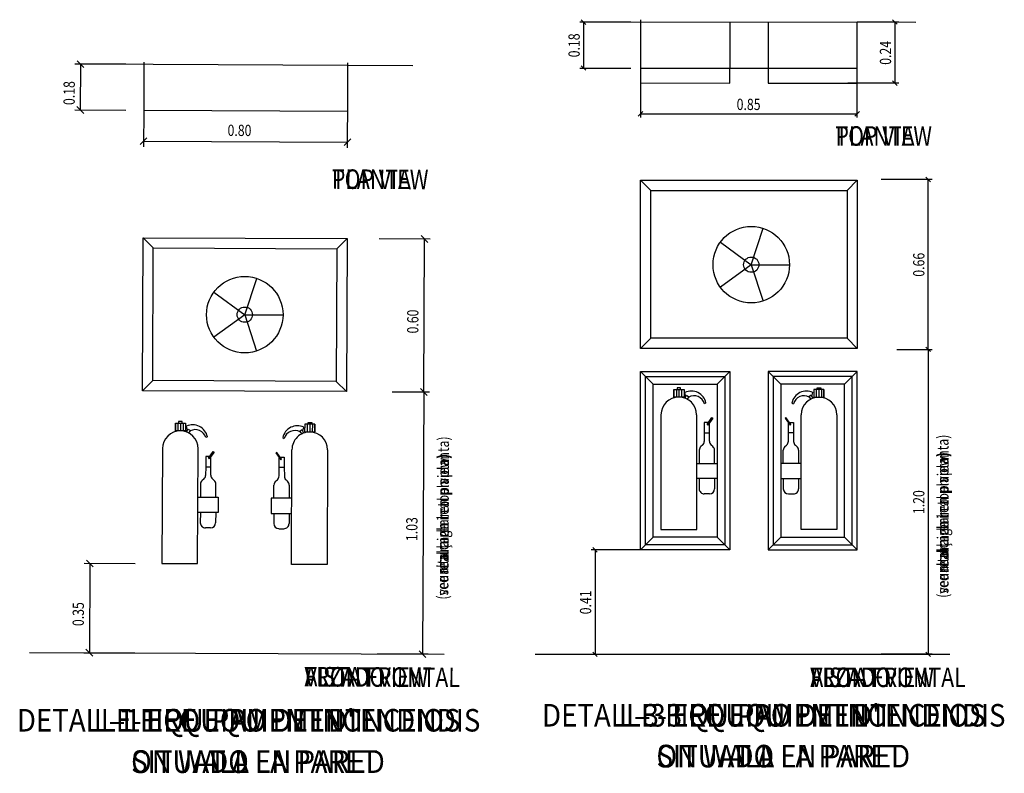
# Model space of a CAD drawing. Extents: x -813 to -665, y -647 to -542.
# Drawn here: x -744 to -701, y -643 to -610 of the extents above; entities that cross this region are included whole.
import ezdxf

# ---------------------------------------------------------------- set-up
doc = ezdxf.new("R2010")
doc.units = 0
doc.header["$MEASUREMENT"] = 0
for name, color, linetype in [('DETALLE', 7, 'CONTINUOUS'), ('DETALLE_CA', 7, 'CONTINUOUS'), ('DETALLE_EN', 7, 'CONTINUOUS'), ('DETALLE_ES', 7, 'CONTINUOUS')]:
    doc.layers.add(name, color=color, linetype=linetype)
doc.styles.add('SS', font='sanss___.ttf')

msp = doc.modelspace()

# ---------------------------------------------------------------- linework, layer by layer
at = {"layer": 'DETALLE', "color": 3}
for p, q in [((-717.397, -609.635), (-719.659, -609.635)), ((-719.489, -609.635), (-719.489, -611.67)), ((-713.005, -609.622), (-713.005, -611.67)), ((-711.309, -609.624), (-711.309, -611.67)), ((-707.352, -609.628), (-705.512, -609.628)), ((-705.681, -609.628), (-705.681, -612.342)), ((-739.782, -611.505), (-742.043, -611.495)), ((-741.793, -611.496), (-741.803, -613.532)), ((-707.352, -613.872), (-707.352, -611.611)), ((-719.659, -611.67), (-717.397, -611.67)), ((-716.962, -611.67), (-716.962, -613.872)), ((-713.005, -612.335), (-713.005, -611.67)), ((-711.309, -611.67), (-711.309, -612.337)), ((-716.962, -612.331), (-713.005, -612.335)), ((-711.309, -612.337), (-707.352, -612.342)), ((-705.512, -612.342), (-707.773, -612.342)), ((-729.955, -615.207), (-729.945, -612.946)), ((-742.053, -613.53), (-739.791, -613.541)), ((-738.993, -613.544), (-739.001, -615.166)), ((-716.962, -613.703), (-707.352, -613.703)), ((-739, -614.916), (-729.954, -614.957)), ((-716.962, -616.645), (-707.352, -616.645)), ((-716.962, -624.107), (-716.962, -616.645)), ((-716.962, -616.645), (-716.51, -617.097)), ((-707.804, -617.097), (-707.352, -616.645)), ((-707.352, -616.645), (-707.352, -624.107)), ((-704.036, -616.616), (-706.298, -616.616)), ((-704.206, -624.148), (-704.206, -616.616)), ((-716.51, -617.097), (-707.804, -617.097)), ((-716.51, -623.655), (-716.51, -617.097)), ((-707.804, -617.097), (-707.804, -623.655)), ((-739.05, -625.982), (-739.019, -619.198)), ((-739.019, -619.198), (-729.974, -619.239)), ((-739.019, -619.198), (-738.569, -619.652)), ((-730.428, -619.689), (-729.974, -619.239)), ((-729.974, -619.239), (-730.005, -626.023)), ((-726.295, -619.255), (-728.556, -619.245)), ((-726.576, -626.038), (-726.545, -619.254)), ((-738.595, -625.531), (-738.569, -619.652)), ((-738.569, -619.652), (-730.428, -619.689)), ((-730.428, -619.689), (-730.455, -625.568)), ((-716.51, -623.655), (-716.962, -624.107)), ((-707.804, -623.655), (-716.51, -623.655)), ((-707.804, -623.655), (-707.352, -624.107)), ((-707.352, -624.107), (-716.962, -624.107)), ((-705.592, -624.148), (-704.036, -624.148)), ((-705.592, -624.148), (-704.036, -624.148)), ((-704.206, -624.148), (-704.206, -637.675)), ((-716.962, -625.125), (-713.005, -625.125)), ((-716.962, -625.125), (-716.397, -625.69)), ((-716.962, -633.04), (-716.962, -625.125)), ((-713.005, -625.125), (-713.57, -625.69)), ((-713.005, -625.125), (-713.005, -633.04)), ((-707.352, -625.125), (-711.309, -625.125)), ((-711.309, -625.125), (-710.744, -625.69)), ((-711.309, -625.125), (-711.309, -633.04)), ((-707.352, -625.125), (-707.917, -625.69)), ((-707.352, -633.04), (-707.352, -625.125)), ((-738.595, -625.531), (-739.05, -625.982)), ((-730.455, -625.568), (-738.595, -625.531)), ((-730.455, -625.568), (-730.005, -626.023)), ((-716.736, -625.351), (-713.231, -625.351)), ((-716.736, -632.813), (-716.736, -625.351)), ((-713.231, -625.351), (-713.231, -632.813)), ((-707.578, -625.351), (-711.083, -625.351)), ((-711.083, -625.351), (-711.083, -632.813)), ((-707.578, -632.813), (-707.578, -625.351)), ((-730.005, -626.023), (-739.05, -625.982)), ((-727.969, -626.032), (-726.326, -626.039)), ((-727.969, -626.032), (-726.326, -626.039)), ((-726.576, -626.038), (-726.629, -637.671)), ((-716.397, -625.69), (-713.57, -625.69)), ((-716.397, -632.474), (-716.397, -625.69)), ((-715.486, -626.263), (-715.486, -625.924)), ((-715.486, -625.924), (-715.033, -625.924)), ((-715.486, -625.924), (-715.486, -626.264)), ((-715.372, -625.924), (-715.372, -626.263)), ((-715.187, -625.85), (-715.344, -625.85)), ((-715.344, -625.85), (-715.344, -625.925)), ((-715.259, -625.924), (-715.259, -626.264)), ((-715.187, -625.925), (-715.187, -625.85)), ((-715.146, -625.925), (-715.146, -626.263)), ((-715.033, -625.924), (-715.033, -626.263)), ((-715.033, -625.925), (-715.033, -626.264)), ((-714.95, -626.237), (-714.994, -626.059)), ((-713.57, -625.69), (-713.57, -632.474)), ((-707.917, -625.69), (-710.744, -625.69)), ((-710.744, -625.69), (-710.744, -632.474)), ((-709.364, -626.237), (-709.32, -626.059)), ((-708.829, -625.924), (-709.281, -625.924)), ((-709.281, -625.924), (-709.281, -626.263)), ((-709.281, -625.925), (-709.281, -626.264)), ((-709.168, -625.925), (-709.168, -626.263)), ((-709.128, -625.925), (-709.128, -625.85)), ((-709.128, -625.85), (-708.97, -625.85)), ((-709.055, -625.924), (-709.055, -626.264)), ((-708.97, -625.85), (-708.97, -625.925)), ((-708.942, -625.924), (-708.942, -626.263)), ((-708.829, -626.263), (-708.829, -625.924)), ((-708.829, -625.924), (-708.829, -626.264)), ((-707.917, -632.474), (-707.917, -625.69)), ((-715.033, -626.263), (-715.486, -626.263)), ((-715.265, -626.264), (-715.265, -626.264)), ((-715.001, -626.317), (-714.92, -626.18)), ((-714.92, -626.18), (-714.817, -626.25)), ((-714.817, -626.25), (-714.897, -626.354)), ((-709.394, -626.18), (-709.498, -626.25)), ((-709.498, -626.25), (-709.417, -626.354)), ((-709.314, -626.317), (-709.394, -626.18)), ((-709.281, -626.263), (-708.829, -626.263)), ((-709.05, -626.264), (-709.05, -626.264)), ((-714.064, -626.518), (-714.131, -626.558)), ((-710.25, -626.518), (-710.183, -626.558)), ((-737.445, -627.349), (-737.446, -627.424)), ((-737.288, -627.35), (-737.445, -627.349)), ((-737.288, -627.425), (-737.288, -627.35)), ((-716.056, -627.056), (-716.056, -632.144)), ((-714.473, -632.144), (-714.473, -627.056)), ((-714.014, -627.476), (-713.799, -627.177)), ((-713.762, -627.203), (-713.982, -627.504)), ((-713.799, -627.177), (-713.762, -627.203)), ((-710.516, -627.177), (-710.552, -627.203)), ((-710.552, -627.203), (-710.332, -627.504)), ((-710.3, -627.476), (-710.516, -627.177)), ((-709.841, -632.144), (-709.841, -627.056)), ((-708.258, -627.056), (-708.258, -632.144)), ((-737.587, -627.423), (-737.589, -627.763)), ((-737.589, -627.762), (-737.587, -627.423)), ((-737.136, -627.764), (-737.589, -627.762)), ((-737.587, -627.423), (-737.135, -627.425)), ((-737.474, -627.423), (-737.476, -627.762)), ((-737.368, -627.764), (-737.368, -627.764)), ((-737.361, -627.424), (-737.363, -627.764)), ((-737.248, -627.425), (-737.249, -627.763)), ((-737.135, -627.425), (-737.136, -627.764)), ((-737.135, -627.426), (-737.136, -627.765)), ((-737.104, -627.818), (-737.023, -627.681)), ((-737.053, -627.738), (-737.096, -627.56)), ((-737.023, -627.681), (-736.92, -627.752)), ((-736.92, -627.752), (-737, -627.855)), ((-731.968, -627.725), (-732.072, -627.795)), ((-732.072, -627.795), (-731.992, -627.899)), ((-731.889, -627.863), (-731.968, -627.725)), ((-731.938, -627.782), (-731.894, -627.605)), ((-731.854, -627.47), (-731.856, -627.809)), ((-731.854, -627.471), (-731.856, -627.81)), ((-731.856, -627.809), (-731.403, -627.811)), ((-731.402, -627.472), (-731.854, -627.47)), ((-731.741, -627.472), (-731.742, -627.81)), ((-731.701, -627.471), (-731.7, -627.397)), ((-731.7, -627.397), (-731.543, -627.397)), ((-731.628, -627.471), (-731.629, -627.811)), ((-731.624, -627.811), (-731.624, -627.811)), ((-731.543, -627.397), (-731.543, -627.472)), ((-731.515, -627.472), (-731.516, -627.811)), ((-731.402, -627.472), (-731.403, -627.812)), ((-731.403, -627.811), (-731.402, -627.472)), ((-713.908, -627.395), (-714.134, -627.395)), ((-714.134, -627.395), (-714.134, -627.847)), ((-713.982, -627.504), (-714.014, -627.476)), ((-713.908, -627.847), (-713.908, -627.395)), ((-710.406, -627.395), (-710.18, -627.395)), ((-710.406, -627.847), (-710.406, -627.395)), ((-710.332, -627.504), (-710.3, -627.476)), ((-710.18, -627.395), (-710.18, -627.847)), ((-736.168, -628.023), (-736.235, -628.062)), ((-732.826, -628.059), (-732.759, -628.1)), ((-714.134, -627.847), (-714.141, -628.233)), ((-714.134, -627.847), (-713.908, -627.847)), ((-713.906, -628.224), (-713.908, -627.847)), ((-710.408, -628.224), (-710.406, -627.847)), ((-710.18, -627.847), (-710.406, -627.847)), ((-710.18, -627.847), (-710.173, -628.233)), ((-738.163, -628.552), (-738.186, -633.64)), ((-736.603, -633.647), (-736.58, -628.559)), ((-736.123, -628.981), (-735.906, -628.683)), ((-735.906, -628.683), (-735.869, -628.709)), ((-732.442, -633.687), (-732.419, -628.599)), ((-730.836, -628.606), (-730.859, -633.694)), ((-714.36, -628.627), (-714.36, -629.204)), ((-714.217, -628.398), (-714.284, -628.458)), ((-713.757, -628.458), (-713.831, -628.391)), ((-713.682, -629.204), (-713.682, -628.627)), ((-710.633, -629.204), (-710.633, -628.627)), ((-710.557, -628.458), (-710.483, -628.391)), ((-710.097, -628.398), (-710.03, -628.458)), ((-709.954, -628.627), (-709.954, -629.204)), ((-736.242, -628.9), (-736.244, -629.352)), ((-736.016, -628.901), (-736.242, -628.9)), ((-736.091, -629.009), (-736.123, -628.981)), ((-735.869, -628.709), (-736.091, -629.009)), ((-736.018, -629.353), (-736.016, -628.901)), ((-733.094, -628.718), (-733.131, -628.743)), ((-733.131, -628.743), (-732.912, -629.045)), ((-732.88, -629.017), (-733.094, -628.718)), ((-732.988, -629.388), (-732.986, -628.936)), ((-732.986, -628.936), (-732.76, -628.937)), ((-732.912, -629.045), (-732.88, -629.017)), ((-732.76, -628.937), (-732.762, -629.389)), ((-736.244, -629.352), (-736.253, -629.738)), ((-736.244, -629.352), (-736.018, -629.353)), ((-736.018, -629.73), (-736.018, -629.353)), ((-732.991, -629.765), (-732.988, -629.388)), ((-732.762, -629.389), (-732.988, -629.388)), ((-732.762, -629.389), (-732.757, -629.775)), ((-714.473, -629.204), (-713.569, -629.204)), ((-713.569, -629.204), (-713.569, -629.882)), ((-709.841, -629.204), (-710.746, -629.204)), ((-710.746, -629.204), (-710.746, -629.882)), ((-736.33, -629.903), (-736.397, -629.962)), ((-735.87, -629.965), (-735.944, -629.898)), ((-733.142, -629.998), (-733.067, -629.932)), ((-732.682, -629.941), (-732.615, -630.001)), ((-713.569, -629.882), (-714.473, -629.882)), ((-714.36, -629.882), (-714.36, -630.335)), ((-713.682, -629.882), (-713.682, -630.335)), ((-710.746, -629.882), (-709.841, -629.882)), ((-710.633, -629.882), (-710.633, -630.335)), ((-709.954, -629.882), (-709.954, -630.335)), ((-736.474, -630.131), (-736.477, -630.708)), ((-735.798, -630.711), (-735.796, -630.133)), ((-733.22, -630.744), (-733.218, -630.166)), ((-732.539, -630.17), (-732.542, -630.747)), ((-736.59, -630.707), (-735.685, -630.711)), ((-735.685, -630.711), (-735.688, -631.39)), ((-733.334, -630.743), (-733.337, -631.422)), ((-732.429, -630.747), (-733.334, -630.743)), ((-713.908, -630.561), (-714.134, -630.561)), ((-710.406, -630.561), (-710.18, -630.561)), ((-735.688, -631.39), (-736.593, -631.386)), ((-736.48, -631.386), (-736.482, -631.838)), ((-735.801, -631.389), (-735.803, -631.841)), ((-733.337, -631.422), (-732.432, -631.426)), ((-733.224, -631.422), (-733.226, -631.874)), ((-732.545, -631.425), (-732.547, -631.878)), ((-736.03, -632.066), (-736.257, -632.065)), ((-733.001, -632.102), (-732.774, -632.103)), ((-716.056, -632.144), (-714.473, -632.144)), ((-708.258, -632.144), (-709.841, -632.144)), ((-716.397, -632.474), (-716.962, -633.04)), ((-713.57, -632.474), (-716.397, -632.474)), ((-713.57, -632.474), (-713.005, -633.04)), ((-710.744, -632.474), (-711.309, -633.04)), ((-710.744, -632.474), (-707.917, -632.474)), ((-707.917, -632.474), (-707.352, -633.04)), ((-716.889, -633.037), (-719.15, -633.037)), ((-718.981, -633.037), (-718.981, -637.675)), ((-713.005, -633.04), (-716.962, -633.04)), ((-713.231, -632.813), (-716.736, -632.813)), ((-711.309, -633.04), (-707.352, -633.04)), ((-711.083, -632.813), (-707.578, -632.813)), ((-739.373, -633.656), (-741.635, -633.645)), ((-741.385, -633.647), (-741.402, -637.604)), ((-738.186, -633.64), (-736.603, -633.647)), ((-730.859, -633.694), (-732.442, -633.687)), ((-741.652, -637.603), (-739.391, -637.613)), ((-726.379, -637.672), (-728.64, -637.662)), ((-719.15, -637.675), (-716.889, -637.675)), ((-704.036, -637.675), (-706.298, -637.675))]:
    msp.add_line(p, q, dxfattribs=at)
at = {"layer": 'DETALLE', "color": 7}
for p, q in [((-719.387, -609.736), (-719.591, -609.533)), ((-719.152, -609.615), (-704.76, -609.631)), ((-705.579, -609.73), (-705.783, -609.527)), ((-741.644, -611.647), (-741.943, -611.346)), ((-741.456, -611.478), (-727.064, -611.56)), ((-719.591, -611.568), (-719.387, -611.772)), ((-705.783, -612.24), (-705.579, -612.444)), ((-741.952, -613.381), (-741.653, -613.682)), ((-716.861, -613.601), (-717.064, -613.804)), ((-707.454, -613.804), (-707.25, -613.601)), ((-738.849, -614.767), (-739.15, -615.065)), ((-730.105, -615.106), (-729.804, -614.808)), ((-704.104, -616.718), (-704.308, -616.514)), ((-726.396, -619.405), (-726.694, -619.103)), ((-704.308, -624.046), (-704.104, -624.25)), ((-704.104, -624.25), (-704.308, -624.046)), ((-726.725, -625.887), (-726.427, -626.189)), ((-726.427, -626.189), (-726.725, -625.887)), ((-718.879, -633.139), (-719.082, -632.935)), ((-741.235, -633.797), (-741.534, -633.496)), ((-741.552, -637.453), (-741.253, -637.754)), ((-726.778, -637.52), (-726.479, -637.822)), ((-719.082, -637.573), (-718.879, -637.777)), ((-704.308, -637.573), (-704.104, -637.777))]:
    msp.add_line(p, q, dxfattribs=at)
at = {"layer": 'DETALLE', "color": 4}
for p, q in [((-716.962, -609.532), (-716.962, -611.67)), ((-707.352, -611.67), (-707.352, -609.628)), ((-738.984, -611.406), (-738.993, -613.544)), ((-729.948, -613.585), (-729.938, -611.447)), ((-716.962, -611.67), (-707.352, -611.67)), ((-738.993, -613.544), (-729.948, -613.585)), ((-712.052, -620.393), (-711.528, -618.78)), ((-713.424, -619.396), (-712.052, -620.393)), ((-712.052, -620.393), (-713.424, -621.389)), ((-712.052, -620.393), (-710.356, -620.393)), ((-712.052, -620.393), (-711.528, -622.006)), ((-734.512, -622.61), (-733.98, -620.999)), ((-735.879, -621.607), (-734.512, -622.61)), ((-734.512, -622.61), (-735.888, -623.601)), ((-734.512, -622.61), (-732.816, -622.618)), ((-734.512, -622.61), (-733.995, -624.225))]:
    msp.add_line(p, q, dxfattribs=at)
at = {"layer": 'DETALLE', "color": 6}
for p, q in [((-744.063, -637.592), (-725.666, -637.675)), ((-721.64, -637.675), (-703.243, -637.675))]:
    msp.add_line(p, q, dxfattribs=at)
at = {"layer": 'DETALLE', "color": 4}
for centre, radius in [((-712.052, -620.393), 1.696), ((-712.052, -620.393), 0.339), ((-734.512, -622.61), 1.696), ((-734.512, -622.61), 0.339)]:
    msp.add_circle(centre, radius, dxfattribs=at)
at = {"layer": 'DETALLE', "color": 3}
for centre, radius, start, end in [((-714.711, -626.659), 0.663, 12.2957, 115.2356), ((-709.603, -626.659), 0.663, 64.7644, 167.7043), ((-715.265, -627.056), 0.791, 90, 179.9978), ((-715.265, -627.056), 0.791, 0, 90), ((-714.598, -626.693), 0.486, 16.1463, 118.1793), ((-709.716, -626.693), 0.486, 61.8207, 163.8537), ((-709.05, -627.056), 0.791, 90, 180), ((-709.05, -627.056), 0.791, 0.0022, 90), ((-737.371, -628.555), 0.791, 89.74, 179.7378), ((-737.371, -628.555), 0.791, 359.74, 89.74), ((-736.816, -628.161), 0.663, 12.0357, 114.9756), ((-736.703, -628.195), 0.486, 15.8863, 117.9193), ((-732.179, -628.203), 0.663, 64.5044, 167.4443), ((-732.293, -628.237), 0.486, 61.5607, 163.5937), ((-731.628, -628.603), 0.791, 89.74, 179.74), ((-731.628, -628.603), 0.791, 359.7422, 89.74), ((-714.367, -628.229), 0.226, 311.6075, 358.9651), ((-713.68, -628.223), 0.226, 180.2154, 228.1168), ((-710.634, -628.223), 0.226, 311.8832, 359.7846), ((-709.947, -628.229), 0.226, 181.035, 228.3925), ((-714.134, -628.627), 0.226, 131.6045, 179.996), ((-713.908, -628.627), 0.226, 0, 48.1129), ((-710.406, -628.627), 0.226, 131.8871, 180), ((-710.18, -628.627), 0.226, 0.004, 48.3955), ((-736.248, -630.132), 0.226, 131.3445, 179.736), ((-736.479, -629.733), 0.226, 311.3475, 358.7051), ((-735.792, -629.73), 0.226, 179.9554, 227.8568), ((-736.022, -630.132), 0.226, 359.74, 47.8529), ((-732.992, -630.167), 0.226, 131.6271, 179.74), ((-733.217, -629.763), 0.226, 311.6232, 359.5246), ((-732.531, -629.772), 0.226, 180.775, 228.1325), ((-732.766, -630.169), 0.226, 359.744, 48.1355), ((-714.134, -630.335), 0.226, 179.996, 270.0001), ((-713.908, -630.335), 0.226, 270.0034, 0), ((-710.406, -630.335), 0.226, 180, 269.9966), ((-710.18, -630.335), 0.226, 269.9999, 0.004), ((-736.256, -631.839), 0.226, 179.736, 269.7401), ((-736.029, -631.84), 0.226, 269.7434, 359.74), ((-732.999, -631.875), 0.226, 179.74, 269.7366), ((-732.773, -631.876), 0.226, 269.7399, 359.744)]:
    msp.add_arc(centre, radius, start, end, dxfattribs=at)

# ---------------------------------------------------------------- texts
at = {"layer": 'DETALLE', "color": 4, "style": 'SS', "oblique": 13, "width": 0.8}
for s, rotation, p in [('0.18', 90, (-719.659, -611.195)), ('0.24', 90, (-705.851, -611.528)), ('0.18', 89.74, (-742.052, -613.313)), ('0.80', 359.74, (-735.276, -614.683)), ('0.66', 90, (-704.375, -620.925)), ('0.60', 89.74, (-726.814, -623.445)), ('1.20', 90, (-704.375, -631.454)), ('1.03', 89.74, (-726.856, -632.653)), ('0.41', 90, (-719.15, -635.899)), ('0.35', 89.74, (-741.647, -636.424))]:
    msp.add_text(s, height=0.5, rotation=rotation, dxfattribs=at).set_placement(p)
msp.add_text('0.85', height=0.5, dxfattribs=at).set_placement((-712.7, -613.533))
at = {"layer": 'DETALLE_CA', "style": 'SS'}
for s, height, width, p in [('PLANTA', 0.8653, 0.8, (-708.32, -615.116)), ('VISTA FRONTAL', 0.86528, 0.8, (-709.435, -639.127)), ("DETALL-3 EQUIPAMENT D'INCENDIS", 1, 0.9, (-721.331, -640.879)), ("DETALL-1 EQUIPAMENT D'INCENDIS", 1, 0.9, (-744.616, -641.1)), ('SITUAT A LA PARET', 1, 0.9, (-716.255, -642.69)), ('SITUAT A LA PARET', 1, 0.9, (-739.548, -642.935))]:
    msp.add_text(s, height=height, dxfattribs=dict(at, width=width)).set_placement(p)
at = {"layer": 'DETALLE_CA', "style": 'SS', "width": 0.8}
for s, height, rotation, p in [('PLANTA', 0.8653, 359.74, (-730.65, -617.028)), ('(veure alçada real en planta)', 0.5, 89.74, (-725.486, -635.25)), ('(veure alçada real en planta)', 0.5, 90, (-703.306, -635.17)), ('VISTA FRONTAL', 0.86528, 359.74, (-731.864, -639.099))]:
    msp.add_text(s, height=height, rotation=rotation, dxfattribs=at).set_placement(p)
at = {"layer": 'DETALLE_EN', "style": 'SS'}
for s, height, width, p in [('TOP VIEW', 0.8653, 0.8, (-708.32, -615.116)), ('FRONT VIEW', 0.8653, 0.8, (-709.435, -639.127)), ('DETAIL-3 FIRE EQUIPMENT', 1, 0.9, (-721.331, -640.879)), ('DETAIL-1 FIRE EQUIPMENT', 1, 0.9, (-744.616, -641.1)), ('ON WALL', 1, 0.9, (-716.255, -642.69)), ('ON WALL', 1, 0.9, (-739.548, -642.935))]:
    msp.add_text(s, height=height, dxfattribs=dict(at, width=width)).set_placement(p)
at = {"layer": 'DETALLE_EN', "style": 'SS', "width": 0.8}
for s, height, rotation, p in [('TOP VIEW', 0.8653, 359.74, (-730.65, -617.028)), ('(see real high in top view)', 0.5, 89.74, (-725.486, -635.25)), ('(see real high in top view)', 0.5, 90, (-703.306, -635.17)), ('FRONT VIEW', 0.8653, 359.74, (-731.864, -639.099))]:
    msp.add_text(s, height=height, rotation=rotation, dxfattribs=at).set_placement(p)
at = {"layer": 'DETALLE_ES', "style": 'SS'}
for s, height, width, p in [('PLANTA', 0.8653, 0.8, (-708.32, -615.116)), ('ALZADO', 0.8653, 0.8, (-709.435, -639.127)), ('DETALLE-3 EQUIPO DE INCENDIOS', 1, 0.9, (-721.331, -640.879)), ('DETALLE-1 EQUIPO DE INCENDIOS', 1, 0.9, (-744.616, -641.1)), ('SITUADO EN PARED', 1, 0.9, (-716.255, -642.69)), ('SITUADO EN PARED', 1, 0.9, (-739.548, -642.935))]:
    msp.add_text(s, height=height, dxfattribs=dict(at, width=width)).set_placement(p)
at = {"layer": 'DETALLE_ES', "style": 'SS', "width": 0.8}
for s, height, rotation, p in [('PLANTA', 0.8653, 359.74, (-730.65, -617.028)), ('(ver altura real en planta)', 0.5, 89.74, (-725.486, -635.25)), ('(ver altura real en planta)', 0.5, 90, (-703.306, -635.17)), ('ALZADO', 0.8653, 359.74, (-731.864, -639.099))]:
    msp.add_text(s, height=height, rotation=rotation, dxfattribs=at).set_placement(p)

doc.saveas('drawing.dxf')
